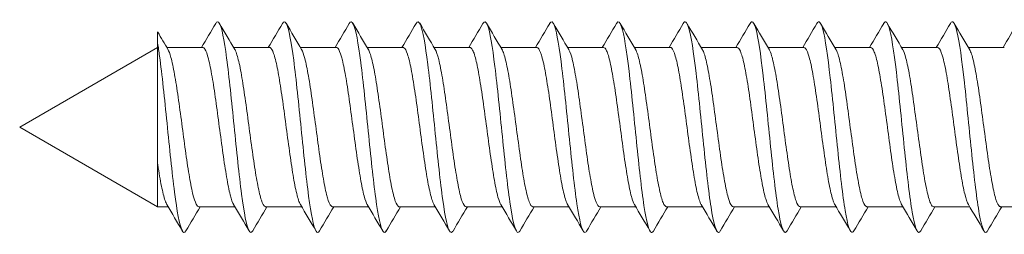
# Model space of a CAD drawing. Units: millimetres. Extents: x 0 to 420, y 0 to 594.
# Drawn here: x 237 to 256, y 242 to 246 of the extents above; entities that cross this region are included whole.
import ezdxf

# ---------------------------------------------------------------- set-up
doc = ezdxf.new("R2010")
doc.units = ezdxf.units.MM
doc.layers.add('MODEL', color=7, linetype='Continuous', lineweight=20)

msp = doc.modelspace()

# ---------------------------------------------------------------- linework, layer by layer
at = {"layer": 'MODEL'}
for p, q in [((239.738, 246.208), (239.738, 245.988)), ((239.738, 243.651), (239.738, 245.988)), ((239.738, 245.907), (237.055, 244.358)), ((240.615, 245.907), (239.915, 245.907)), ((241.914, 245.907), (241.215, 245.907)), ((243.213, 245.907), (242.514, 245.907)), ((244.513, 245.907), (243.813, 245.907)), ((245.812, 245.907), (245.113, 245.907)), ((247.111, 245.907), (246.412, 245.907)), ((248.411, 245.907), (247.711, 245.907)), ((249.71, 245.907), (249.011, 245.907)), ((251.009, 245.907), (250.31, 245.907)), ((252.309, 245.907), (251.609, 245.907)), ((253.608, 245.907), (252.908, 245.907)), ((254.907, 245.907), (254.208, 245.907)), ((256.207, 245.907), (255.507, 245.907)), ((237.055, 244.358), (239.738, 242.809)), ((239.738, 243.651), (239.738, 242.809)), ((239.738, 242.809), (239.941, 242.809)), ((240.541, 242.809), (241.24, 242.809)), ((241.841, 242.809), (242.54, 242.809)), ((243.14, 242.809), (243.839, 242.809)), ((244.439, 242.809), (245.139, 242.809)), ((245.739, 242.809), (246.438, 242.809)), ((247.038, 242.809), (247.737, 242.809)), ((248.338, 242.809), (249.037, 242.809)), ((249.637, 242.809), (250.336, 242.809)), ((250.936, 242.809), (251.636, 242.809)), ((252.236, 242.809), (252.935, 242.809)), ((253.535, 242.809), (254.234, 242.809)), ((254.834, 242.809), (255.534, 242.809)), ((256.133, 242.809), (256.833, 242.809))]:
    msp.add_line(p, q, dxfattribs=at)
for centre, radius, start, end in [((136.873, 307.314), 120.534, 329.37233, 329.63062), ((352.921, 311.965), 129.776, 210.35753, 210.61906), ((138.033, 307.401), 120.698, 329.37025, 329.62813), ((353.534, 311.573), 128.986, 210.36088, 210.62536), ((139.141, 307.519), 120.922, 329.36862, 329.62597), ((357.75, 313.302), 132.377, 210.36851, 210.62607), ((140.213, 307.656), 121.188, 329.36749, 329.62423), ((359.575, 313.623), 132.992, 210.37319, 210.62935), ((141.252, 307.812), 121.491, 329.3669, 329.62298), ((359.796, 312.996), 131.745, 210.37535, 210.63367), ((142.264, 307.982), 121.825, 329.36691, 329.62227), ((358.62, 311.545), 128.876, 210.37571, 210.63944), ((143.254, 308.163), 122.183, 329.36753, 329.62215), ((356.806, 309.718), 125.266, 210.37571, 210.64699), ((144.229, 308.352), 122.558, 329.36879, 329.62264), ((355.227, 308.029), 121.929, 210.37503, 210.65404), ((145.197, 308.543), 122.941, 329.37069, 329.62378), ((355.062, 307.17), 120.231, 210.37479, 210.65803), ((139.347, 312.744), 131.233, 329.38307, 329.62011), ((356.158, 307.052), 119.997, 210.37532, 210.65937), ((139.291, 313.534), 132.802, 329.3875, 329.62181), ((357.998, 307.372), 120.625, 210.37638, 210.65906), ((139.404, 314.223), 134.173, 329.39213, 329.62413), ((361.161, 308.471), 122.789, 210.37863, 210.6565), ((139.898, 314.688), 135.103, 329.39639, 329.62731), ((331.147, 299.855), 105.988, 210.41052, 210.62135), ((123.808, 174.123), 134.925, 30.36976, 30.62207), ((126.609, 175.018), 133.177, 30.36437, 30.62012), ((129.782, 176.128), 130.999, 30.35947, 30.61961), ((133.303, 177.44), 128.418, 30.35545, 30.6212), ((135.931, 178.225), 126.875, 30.35309, 30.6221), ((138.409, 178.918), 125.509, 30.35181, 30.62377), ((140.733, 179.519), 124.321, 30.3515, 30.62607), ((142.875, 180.011), 123.345, 30.35207, 30.62879), ((144.891, 180.428), 122.516, 30.35332, 30.63189), ((146.79, 180.775), 121.823, 30.35513, 30.63524), ((149.328, 181.499), 120.388, 30.35637, 30.63983), ((150.981, 181.7), 119.981, 30.35889, 30.64332), ((152.534, 181.842), 119.691, 30.36157, 30.64669), ((343.25, 182.002), 119.339, 149.36735, 149.62792), ((345.888, 181.217), 120.891, 149.37061, 149.62821), ((348.754, 180.3), 122.707, 149.37474, 149.62876), ((359.603, 174.667), 133.793, 149.38222, 149.61695), ((364.884, 172.326), 138.412, 149.38783, 149.61525), ((368.673, 170.87), 141.296, 149.39357, 149.61665), ((370.628, 170.498), 142.05, 149.39907, 149.62104), ((370.719, 171.225), 140.64, 149.40363, 149.62763), ((369.193, 172.903), 137.354, 149.40624, 149.63511), ((366.451, 175.291), 132.66, 149.40562, 149.64175), ((362.93, 178.127), 127.067, 149.40031, 149.6456), ((361.409, 179.788), 123.794, 149.39737, 149.64987), ((364.554, 178.702), 125.935, 149.39965, 149.64806)]:
    msp.add_arc(centre, radius, start, end, dxfattribs=at)
for points, knots in [([(241.588, 242.341), (241.564, 242.3), (241.54, 242.299), (241.467, 242.428), (241.419, 242.685), (241.322, 243.424), (241.274, 243.902), (241.177, 244.86), (241.129, 245.335), (241.032, 246.059), (240.984, 246.307), (240.913, 246.417), (240.89, 246.414), (240.867, 246.375)], [0, 0, 0, 0, 0.101209, 0.101209, 0.302185, 0.302185, 0.503161, 0.503161, 0.704137, 0.704137, 0.905113, 0.905113, 1, 1, 1, 1]), ([(242.887, 242.341), (242.865, 242.302), (242.842, 242.299), (242.771, 242.408), (242.723, 242.654), (242.626, 243.377), (242.578, 243.851), (242.482, 244.808), (242.433, 245.287), (242.337, 246.028), (242.288, 246.286), (242.215, 246.417), (242.191, 246.417), (242.166, 246.375)], [0, 0, 0, 0, 0.0935829, 0.0935829, 0.2946223, 0.2946223, 0.4956617, 0.4956617, 0.6967011, 0.6967011, 0.8977404, 0.8977404, 1, 1, 1, 1]), ([(244.184, 242.337), (244.164, 242.305), (244.144, 242.301), (244.076, 242.388), (244.028, 242.623), (243.931, 243.33), (243.883, 243.8), (243.786, 244.756), (243.738, 245.24), (243.641, 245.995), (243.593, 246.264), (243.518, 246.417), (243.492, 246.42), (243.465, 246.375)], [0, 0, 0, 0, 0.08354, 0.08354, 0.285181, 0.285181, 0.486821, 0.486821, 0.688462, 0.688462, 0.890103, 0.890103, 1, 1, 1, 1]), ([(245.483, 242.336), (245.465, 242.307), (245.447, 242.302), (245.38, 242.37), (245.332, 242.594), (245.236, 243.284), (245.187, 243.749), (245.091, 244.704), (245.042, 245.191), (244.946, 245.961), (244.897, 246.241), (244.821, 246.416), (244.793, 246.423), (244.765, 246.375)], [0, 0, 0, 0, 0.075543, 0.075543, 0.277336, 0.277336, 0.479129, 0.479129, 0.680922, 0.680922, 0.882715, 0.882715, 1, 1, 1, 1]), ([(246.782, 242.335), (246.766, 242.31), (246.75, 242.303), (246.685, 242.354), (246.637, 242.565), (246.54, 243.239), (246.492, 243.698), (246.395, 244.652), (246.347, 245.142), (246.25, 245.926), (246.202, 246.217), (246.124, 246.415), (246.094, 246.426), (246.064, 246.375)], [0, 0, 0, 0, 0.067906, 0.067906, 0.26978, 0.26978, 0.471654, 0.471654, 0.673528, 0.673528, 0.875402, 0.875402, 1, 1, 1, 1]), ([(248.081, 242.335), (248.067, 242.312), (248.052, 242.305), (247.99, 242.338), (247.941, 242.538), (247.845, 243.194), (247.796, 243.648), (247.7, 244.599), (247.651, 245.093), (247.555, 245.891), (247.506, 246.191), (247.427, 246.413), (247.395, 246.429), (247.363, 246.375)], [0, 0, 0, 0, 0.060652, 0.060652, 0.262534, 0.262534, 0.464415, 0.464415, 0.666296, 0.666296, 0.868177, 0.868177, 1, 1, 1, 1]), ([(249.381, 242.336), (249.368, 242.315), (249.355, 242.306), (249.294, 242.324), (249.246, 242.512), (249.149, 243.151), (249.101, 243.599), (249.004, 244.547), (248.956, 245.043), (248.859, 245.854), (248.811, 246.165), (248.729, 246.411), (248.696, 246.432), (248.663, 246.375)], [0, 0, 0, 0, 0.053829, 0.053829, 0.255582, 0.255582, 0.457335, 0.457335, 0.659087, 0.659087, 0.86084, 0.86084, 1, 1, 1, 1]), ([(250.681, 242.337), (250.67, 242.318), (250.658, 242.309), (250.599, 242.311), (250.55, 242.487), (250.454, 243.108), (250.405, 243.549), (250.309, 244.494), (250.26, 244.993), (250.164, 245.816), (250.115, 246.137), (250.032, 246.408), (249.997, 246.435), (249.962, 246.375)], [0, 0, 0, 0, 0.047493, 0.047493, 0.249019, 0.249019, 0.450545, 0.450545, 0.652071, 0.652071, 0.853597, 0.853597, 1, 1, 1, 1]), ([(251.981, 242.338), (251.971, 242.321), (251.961, 242.312), (251.903, 242.3), (251.855, 242.464), (251.758, 243.065), (251.71, 243.501), (251.613, 244.441), (251.565, 244.942), (251.468, 245.777), (251.42, 246.108), (251.335, 246.405), (251.298, 246.438), (251.261, 246.375)], [0, 0, 0, 0, 0.041675, 0.041675, 0.242878, 0.242878, 0.444081, 0.444081, 0.645284, 0.645284, 0.846487, 0.846487, 1, 1, 1, 1]), ([(253.282, 242.34), (253.273, 242.325), (253.265, 242.316), (253.208, 242.289), (253.159, 242.441), (253.063, 243.024), (253.014, 243.453), (252.918, 244.388), (252.869, 244.891), (252.773, 245.738), (252.725, 246.078), (252.638, 246.401), (252.599, 246.441), (252.56, 246.375)], [0, 0, 0, 0, 0.036377, 0.036377, 0.23714, 0.23714, 0.437903, 0.437903, 0.638666, 0.638666, 0.839429, 0.839429, 1, 1, 1, 1]), ([(254.581, 242.339), (254.574, 242.328), (254.567, 242.319), (254.512, 242.28), (254.464, 242.42), (254.367, 242.984), (254.319, 243.405), (254.222, 244.335), (254.174, 244.84), (254.077, 245.697), (254.029, 246.047), (253.94, 246.397), (253.9, 246.444), (253.86, 246.375)], [0, 0, 0, 0, 0.028092, 0.028092, 0.229084, 0.229084, 0.430076, 0.430076, 0.631068, 0.631068, 0.83206, 0.83206, 1, 1, 1, 1]), ([(255.88, 242.339), (255.875, 242.33), (255.87, 242.324), (255.817, 242.273), (255.768, 242.4), (255.672, 242.944), (255.623, 243.358), (255.527, 244.282), (255.479, 244.788), (255.382, 245.656), (255.334, 246.015), (255.243, 246.392), (255.201, 246.447), (255.159, 246.375)], [0, 0, 0, 0, 0.020715, 0.020715, 0.221758, 0.221758, 0.422802, 0.422802, 0.623845, 0.623845, 0.824888, 0.824888, 1, 1, 1, 1]), ([(240.289, 242.342), (240.263, 242.297), (240.237, 242.299), (240.162, 242.45), (240.114, 242.718), (240.017, 243.471), (239.969, 243.954), (239.872, 244.911), (239.824, 245.381), (239.763, 245.828), (239.751, 245.912), (239.738, 245.988)], [0, 0, 0, 0, 0.1426339, 0.1426339, 0.4055913, 0.4055913, 0.6685487, 0.6685487, 0.9315061, 0.9315061, 1, 1, 1, 1]), ([(240.541, 242.809), (240.524, 242.809), (240.507, 242.826), (240.489, 242.858), (240.466, 242.902), (240.442, 242.976), (240.419, 243.073), (240.395, 243.171), (240.372, 243.295), (240.349, 243.436), (240.325, 243.577), (240.301, 243.737), (240.278, 243.904), (240.254, 244.072), (240.231, 244.25), (240.208, 244.425), (240.185, 244.6), (240.16, 244.776), (240.137, 244.938), (240.114, 245.1), (240.09, 245.253), (240.067, 245.384), (240.044, 245.515), (240.02, 245.628), (239.996, 245.713), (239.976, 245.785), (239.956, 245.839), (239.936, 245.872)], [0, 0, 0, 0, 0.086202, 0.086202, 0.086202, 0.2025, 0.2025, 0.2025, 0.318844, 0.318844, 0.318844, 0.43514, 0.43514, 0.43514, 0.551485, 0.551485, 0.551485, 0.66778, 0.66778, 0.66778, 0.784125, 0.784125, 0.784125, 0.900419, 0.900419, 0.900419, 1, 1, 1, 1]), ([(240.615, 245.907), (240.629, 245.907), (240.643, 245.896), (240.657, 245.875), (240.68, 245.84), (240.704, 245.774), (240.728, 245.683), (240.751, 245.592), (240.774, 245.474), (240.797, 245.339), (240.821, 245.203), (240.845, 245.047), (240.868, 244.882), (240.892, 244.718), (240.915, 244.54), (240.938, 244.365), (240.962, 244.19), (240.986, 244.013), (241.009, 243.848), (241.032, 243.683), (241.056, 243.525), (241.079, 243.389), (241.102, 243.252), (241.126, 243.133), (241.15, 243.041), (241.173, 242.951), (241.195, 242.884), (241.218, 242.847)], [0, 0, 0, 0, 0.070021, 0.070021, 0.070021, 0.186565, 0.186565, 0.186565, 0.303156, 0.303156, 0.303156, 0.419698, 0.419698, 0.419698, 0.53629, 0.53629, 0.53629, 0.652831, 0.652831, 0.652831, 0.769422, 0.769422, 0.769422, 0.885963, 0.885963, 0.885963, 1, 1, 1, 1]), ([(241.841, 242.809), (241.836, 242.809), (241.831, 242.81), (241.827, 242.813), (241.804, 242.825), (241.78, 242.867), (241.756, 242.937), (241.732, 243.006), (241.709, 243.105), (241.686, 243.224), (241.663, 243.343), (241.639, 243.486), (241.615, 243.641), (241.592, 243.796), (241.568, 243.968), (241.545, 244.141), (241.522, 244.314), (241.498, 244.494), (241.475, 244.665), (241.451, 244.837), (241.427, 245.005), (241.404, 245.155), (241.381, 245.305), (241.357, 245.441), (241.334, 245.553), (241.31, 245.664), (241.286, 245.753), (241.263, 245.813), (241.255, 245.836), (241.246, 245.855), (241.237, 245.87)], [0, 0, 0, 0, 0.023506, 0.023506, 0.023506, 0.140014, 0.140014, 0.140014, 0.256546, 0.256546, 0.256546, 0.373058, 0.373058, 0.373058, 0.489587, 0.489587, 0.489587, 0.606103, 0.606103, 0.606103, 0.722628, 0.722628, 0.722628, 0.839149, 0.839149, 0.839149, 0.95567, 0.95567, 0.95567, 1, 1, 1, 1]), ([(241.914, 245.907), (241.917, 245.907), (241.92, 245.907), (241.924, 245.906), (241.947, 245.897), (241.971, 245.858), (241.994, 245.792), (242.018, 245.726), (242.041, 245.63), (242.065, 245.514), (242.088, 245.397), (242.111, 245.256), (242.135, 245.103), (242.159, 244.95), (242.182, 244.78), (242.205, 244.607), (242.228, 244.434), (242.252, 244.254), (242.276, 244.082), (242.299, 243.91), (242.323, 243.741), (242.346, 243.589), (242.369, 243.437), (242.393, 243.298), (242.416, 243.184), (242.44, 243.07), (242.464, 242.978), (242.487, 242.914), (242.497, 242.887), (242.507, 242.864), (242.517, 242.847)], [0, 0, 0, 0, 0.0164933, 0.0164933, 0.0164933, 0.1330637, 0.1330637, 0.1330637, 0.2496504, 0.2496504, 0.2496504, 0.3662251, 0.3662251, 0.3662251, 0.4828081, 0.4828081, 0.4828081, 0.5993874, 0.5993874, 0.5993874, 0.7159665, 0.7159665, 0.7159665, 0.8325507, 0.8325507, 0.8325507, 0.9491258, 0.9491258, 0.9491258, 1, 1, 1, 1]), ([(243.14, 242.809), (243.125, 242.809), (243.109, 242.822), (243.094, 242.848), (243.07, 242.887), (243.046, 242.956), (243.023, 243.05), (243, 243.144), (242.976, 243.265), (242.953, 243.402), (242.929, 243.54), (242.905, 243.698), (242.882, 243.864), (242.859, 244.03), (242.836, 244.208), (242.812, 244.383), (242.789, 244.558), (242.765, 244.734), (242.741, 244.898), (242.718, 245.062), (242.695, 245.218), (242.671, 245.352), (242.648, 245.486), (242.624, 245.603), (242.601, 245.692), (242.579, 245.772), (242.558, 245.832), (242.537, 245.868)], [0, 0, 0, 0, 0.077136, 0.077136, 0.077136, 0.193885, 0.193885, 0.193885, 0.310676, 0.310676, 0.310676, 0.427423, 0.427423, 0.427423, 0.544216, 0.544216, 0.544216, 0.660962, 0.660962, 0.660962, 0.777756, 0.777756, 0.777756, 0.8945, 0.8945, 0.8945, 1, 1, 1, 1]), ([(243.213, 245.907), (243.229, 245.907), (243.245, 245.893), (243.261, 245.866), (243.284, 245.826), (243.309, 245.755), (243.332, 245.661), (243.355, 245.566), (243.378, 245.444), (243.402, 245.306), (243.425, 245.167), (243.449, 245.008), (243.473, 244.842), (243.496, 244.676), (243.519, 244.498), (243.542, 244.323), (243.566, 244.148), (243.59, 243.972), (243.613, 243.808), (243.637, 243.645), (243.66, 243.49), (243.683, 243.356), (243.706, 243.223), (243.731, 243.107), (243.754, 243.019), (243.775, 242.941), (243.796, 242.883), (243.816, 242.848)], [0, 0, 0, 0, 0.0794663, 0.0794663, 0.0794663, 0.1961323, 0.1961323, 0.1961323, 0.3128479, 0.3128479, 0.3128479, 0.4295129, 0.4295129, 0.4295129, 0.5462276, 0.5462276, 0.5462276, 0.6628923, 0.6628923, 0.6628923, 0.7796053, 0.7796053, 0.7796053, 0.8962707, 0.8962707, 0.8962707, 1, 1, 1, 1]), ([(244.439, 242.809), (244.437, 242.809), (244.434, 242.809), (244.431, 242.81), (244.408, 242.818), (244.384, 242.855), (244.36, 242.92), (244.337, 242.986), (244.313, 243.08), (244.29, 243.196), (244.267, 243.311), (244.243, 243.451), (244.22, 243.604), (244.196, 243.757), (244.172, 243.927), (244.149, 244.099), (244.126, 244.272), (244.102, 244.451), (244.079, 244.624), (244.055, 244.796), (244.032, 244.966), (244.009, 245.118), (243.985, 245.271), (243.962, 245.41), (243.938, 245.525), (243.914, 245.64), (243.891, 245.734), (243.868, 245.798), (243.857, 245.827), (243.847, 245.851), (243.836, 245.868)], [0, 0, 0, 0, 0.014143, 0.014143, 0.014143, 0.130798, 0.130798, 0.130798, 0.247486, 0.247486, 0.247486, 0.364145, 0.364145, 0.364145, 0.480829, 0.480829, 0.480829, 0.597492, 0.597492, 0.597492, 0.714173, 0.714173, 0.714173, 0.83084, 0.83084, 0.83084, 0.947517, 0.947517, 0.947517, 1, 1, 1, 1]), ([(244.513, 245.907), (244.518, 245.907), (244.523, 245.906), (244.528, 245.903), (244.551, 245.89), (244.575, 245.846), (244.599, 245.775), (244.622, 245.705), (244.646, 245.605), (244.669, 245.485), (244.692, 245.365), (244.716, 245.221), (244.739, 245.066), (244.763, 244.91), (244.787, 244.738), (244.81, 244.565), (244.833, 244.392), (244.856, 244.212), (244.88, 244.041), (244.904, 243.869), (244.927, 243.702), (244.951, 243.553), (244.974, 243.403), (244.997, 243.268), (245.021, 243.157), (245.044, 243.047), (245.068, 242.958), (245.091, 242.899), (245.099, 242.879), (245.108, 242.862), (245.116, 242.848)], [0, 0, 0, 0, 0.025902, 0.025902, 0.025902, 0.142574, 0.142574, 0.142574, 0.259254, 0.259254, 0.259254, 0.37593, 0.37593, 0.37593, 0.492606, 0.492606, 0.492606, 0.609287, 0.609287, 0.609287, 0.725958, 0.725958, 0.725958, 0.842645, 0.842645, 0.842645, 0.959312, 0.959312, 0.959312, 1, 1, 1, 1]), ([(245.739, 242.809), (245.725, 242.809), (245.712, 242.819), (245.698, 242.839), (245.674, 242.874), (245.65, 242.938), (245.627, 243.028), (245.604, 243.118), (245.581, 243.235), (245.557, 243.369), (245.534, 243.504), (245.51, 243.66), (245.486, 243.824), (245.463, 243.988), (245.44, 244.165), (245.416, 244.34), (245.393, 244.515), (245.369, 244.693), (245.346, 244.858), (245.322, 245.024), (245.299, 245.182), (245.276, 245.319), (245.252, 245.456), (245.228, 245.577), (245.205, 245.67), (245.182, 245.762), (245.159, 245.831), (245.135, 245.869)], [0, 0, 0, 0, 0.0676918, 0.0676918, 0.0676918, 0.1843116, 0.1843116, 0.1843116, 0.3009656, 0.3009656, 0.3009656, 0.4175822, 0.4175822, 0.4175822, 0.5342394, 0.5342394, 0.5342394, 0.6508534, 0.6508534, 0.6508534, 0.7675129, 0.7675129, 0.7675129, 0.8841248, 0.8841248, 0.8841248, 1, 1, 1, 1]), ([(245.812, 245.907), (245.83, 245.907), (245.847, 245.89), (245.865, 245.856), (245.889, 245.811), (245.913, 245.736), (245.936, 245.637), (245.959, 245.538), (245.983, 245.413), (246.006, 245.272), (246.029, 245.13), (246.054, 244.969), (246.077, 244.802), (246.1, 244.634), (246.124, 244.455), (246.147, 244.281), (246.17, 244.106), (246.194, 243.93), (246.218, 243.769), (246.241, 243.607), (246.264, 243.454), (246.288, 243.324), (246.311, 243.194), (246.335, 243.082), (246.358, 242.998), (246.377, 242.93), (246.396, 242.879), (246.415, 242.848)], [0, 0, 0, 0, 0.0888387, 0.0888387, 0.0888387, 0.2054704, 0.2054704, 0.2054704, 0.3221519, 0.3221519, 0.3221519, 0.4387836, 0.4387836, 0.4387836, 0.5554631, 0.5554631, 0.5554631, 0.6720956, 0.6720956, 0.6720956, 0.7887729, 0.7887729, 0.7887729, 0.9054071, 0.9054071, 0.9054071, 1, 1, 1, 1]), ([(247.038, 242.809), (247.037, 242.809), (247.036, 242.809), (247.035, 242.809), (247.012, 242.812), (246.988, 242.845), (246.965, 242.905), (246.941, 242.966), (246.918, 243.056), (246.895, 243.168), (246.871, 243.28), (246.847, 243.417), (246.824, 243.567), (246.8, 243.718), (246.777, 243.886), (246.754, 244.057), (246.731, 244.229), (246.707, 244.409), (246.683, 244.582), (246.659, 244.755), (246.636, 244.926), (246.613, 245.081), (246.59, 245.236), (246.566, 245.378), (246.542, 245.497), (246.519, 245.615), (246.495, 245.713), (246.472, 245.782), (246.46, 245.819), (246.447, 245.848), (246.435, 245.869)], [0, 0, 0, 0, 0.004764, 0.004764, 0.004764, 0.121377, 0.121377, 0.121377, 0.238029, 0.238029, 0.238029, 0.354644, 0.354644, 0.354644, 0.471293, 0.471293, 0.471293, 0.587912, 0.587912, 0.587912, 0.704558, 0.704558, 0.704558, 0.82118, 0.82118, 0.82118, 0.937823, 0.937823, 0.937823, 1, 1, 1, 1]), ([(247.111, 245.907), (247.118, 245.907), (247.125, 245.905), (247.132, 245.899), (247.156, 245.881), (247.179, 245.833), (247.203, 245.758), (247.226, 245.683), (247.25, 245.579), (247.273, 245.456), (247.296, 245.332), (247.32, 245.185), (247.344, 245.028), (247.367, 244.87), (247.391, 244.697), (247.414, 244.523), (247.437, 244.349), (247.461, 244.169), (247.484, 243.999), (247.508, 243.829), (247.532, 243.664), (247.555, 243.517), (247.578, 243.37), (247.601, 243.237), (247.625, 243.131), (247.649, 243.024), (247.673, 242.94), (247.696, 242.886), (247.702, 242.871), (247.708, 242.858), (247.715, 242.848)], [0, 0, 0, 0, 0.035285, 0.035285, 0.035285, 0.15193, 0.15193, 0.15193, 0.268573, 0.268573, 0.268573, 0.385224, 0.385224, 0.385224, 0.501863, 0.501863, 0.501863, 0.618518, 0.618518, 0.618518, 0.735154, 0.735154, 0.735154, 0.851813, 0.851813, 0.851813, 0.968445, 0.968445, 0.968445, 1, 1, 1, 1]), ([(248.338, 242.809), (248.326, 242.809), (248.314, 242.817), (248.302, 242.831), (248.279, 242.861), (248.255, 242.921), (248.232, 243.007), (248.208, 243.092), (248.185, 243.206), (248.161, 243.337), (248.138, 243.469), (248.114, 243.622), (248.091, 243.784), (248.068, 243.947), (248.044, 244.123), (248.021, 244.298), (247.997, 244.473), (247.973, 244.651), (247.95, 244.818), (247.927, 244.985), (247.904, 245.146), (247.88, 245.286), (247.856, 245.426), (247.832, 245.55), (247.809, 245.647), (247.786, 245.744), (247.763, 245.817), (247.739, 245.86), (247.738, 245.863), (247.736, 245.866), (247.734, 245.868)], [0, 0, 0, 0, 0.058408, 0.058408, 0.058408, 0.175078, 0.175078, 0.175078, 0.291774, 0.291774, 0.291774, 0.408441, 0.408441, 0.408441, 0.525141, 0.525141, 0.525141, 0.641804, 0.641804, 0.641804, 0.758507, 0.758507, 0.758507, 0.875168, 0.875168, 0.875168, 0.991873, 0.991873, 0.991873, 1, 1, 1, 1]), ([(248.411, 245.907), (248.43, 245.907), (248.45, 245.886), (248.47, 245.844), (248.493, 245.795), (248.517, 245.715), (248.54, 245.613), (248.564, 245.51), (248.587, 245.381), (248.61, 245.237), (248.634, 245.093), (248.658, 244.93), (248.681, 244.761), (248.705, 244.592), (248.728, 244.413), (248.751, 244.238), (248.774, 244.064), (248.798, 243.89), (248.822, 243.73), (248.845, 243.57), (248.869, 243.42), (248.892, 243.293), (248.915, 243.166), (248.939, 243.058), (248.963, 242.979), (248.98, 242.921), (248.997, 242.877), (249.014, 242.848)], [0, 0, 0, 0, 0.0982652, 0.0982652, 0.0982652, 0.214925, 0.214925, 0.214925, 0.3316324, 0.3316324, 0.3316324, 0.4482931, 0.4482931, 0.4482931, 0.5649981, 0.5649981, 0.5649981, 0.6816606, 0.6816606, 0.6816606, 0.7983629, 0.7983629, 0.7983629, 0.9150279, 0.9150279, 0.9150279, 1, 1, 1, 1]), ([(249.637, 242.809), (249.615, 242.809), (249.591, 242.837), (249.569, 242.891), (249.545, 242.947), (249.522, 243.033), (249.499, 243.141), (249.476, 243.25), (249.452, 243.383), (249.428, 243.531), (249.405, 243.679), (249.381, 243.845), (249.358, 244.016), (249.335, 244.187), (249.311, 244.366), (249.287, 244.54), (249.264, 244.714), (249.24, 244.886), (249.217, 245.043), (249.194, 245.2), (249.17, 245.346), (249.147, 245.468), (249.123, 245.59), (249.1, 245.692), (249.076, 245.765), (249.063, 245.809), (249.048, 245.843), (249.034, 245.867)], [0, 0, 0, 0, 0.112182, 0.112182, 0.112182, 0.229003, 0.229003, 0.229003, 0.345783, 0.345783, 0.345783, 0.462602, 0.462602, 0.462602, 0.579384, 0.579384, 0.579384, 0.6962, 0.6962, 0.6962, 0.812985, 0.812985, 0.812985, 0.929798, 0.929798, 0.929798, 1, 1, 1, 1]), ([(249.71, 245.907), (249.719, 245.907), (249.728, 245.903), (249.737, 245.894), (249.76, 245.872), (249.783, 245.818), (249.807, 245.739), (249.831, 245.66), (249.855, 245.552), (249.878, 245.425), (249.901, 245.299), (249.924, 245.149), (249.948, 244.989), (249.971, 244.83), (249.995, 244.655), (250.018, 244.481), (250.042, 244.306), (250.065, 244.127), (250.089, 243.958), (250.112, 243.789), (250.136, 243.626), (250.159, 243.482), (250.182, 243.337), (250.206, 243.208), (250.229, 243.105), (250.253, 243.003), (250.277, 242.923), (250.3, 242.873), (250.304, 242.864), (250.309, 242.856), (250.313, 242.848)], [0, 0, 0, 0, 0.044684, 0.044684, 0.044684, 0.161415, 0.161415, 0.161415, 0.278133, 0.278133, 0.278133, 0.394869, 0.394869, 0.394869, 0.511583, 0.511583, 0.511583, 0.628323, 0.628323, 0.628323, 0.745034, 0.745034, 0.745034, 0.861778, 0.861778, 0.861778, 0.978486, 0.978486, 0.978486, 1, 1, 1, 1]), ([(250.936, 242.809), (250.926, 242.809), (250.916, 242.814), (250.906, 242.825), (250.883, 242.85), (250.859, 242.905), (250.836, 242.986), (250.813, 243.068), (250.789, 243.177), (250.766, 243.306), (250.742, 243.434), (250.718, 243.585), (250.695, 243.745), (250.672, 243.906), (250.649, 244.081), (250.625, 244.256), (250.601, 244.43), (250.577, 244.609), (250.554, 244.777), (250.531, 244.946), (250.508, 245.108), (250.484, 245.251), (250.461, 245.394), (250.437, 245.522), (250.413, 245.623), (250.39, 245.724), (250.367, 245.801), (250.344, 245.849), (250.34, 245.855), (250.337, 245.861), (250.334, 245.866)], [0, 0, 0, 0, 0.049187, 0.049187, 0.049187, 0.166094, 0.166094, 0.166094, 0.283017, 0.283017, 0.283017, 0.399919, 0.399919, 0.399919, 0.516847, 0.516847, 0.516847, 0.633745, 0.633745, 0.633745, 0.750677, 0.750677, 0.750677, 0.867572, 0.867572, 0.867572, 0.984507, 0.984507, 0.984507, 1, 1, 1, 1]), ([(251.009, 245.907), (251.031, 245.907), (251.052, 245.881), (251.074, 245.832), (251.097, 245.778), (251.121, 245.694), (251.145, 245.587), (251.168, 245.481), (251.191, 245.349), (251.215, 245.202), (251.238, 245.055), (251.262, 244.89), (251.285, 244.72), (251.309, 244.55), (251.332, 244.37), (251.355, 244.196), (251.379, 244.022), (251.403, 243.849), (251.426, 243.691), (251.45, 243.533), (251.473, 243.386), (251.496, 243.263), (251.519, 243.139), (251.543, 243.035), (251.567, 242.96), (251.582, 242.912), (251.597, 242.874), (251.612, 242.849)], [0, 0, 0, 0, 0.107728, 0.107728, 0.107728, 0.224462, 0.224462, 0.224462, 0.34124, 0.34124, 0.34124, 0.457975, 0.457975, 0.457975, 0.57475, 0.57475, 0.57475, 0.691489, 0.691489, 0.691489, 0.808261, 0.808261, 0.808261, 0.925002, 0.925002, 0.925002, 1, 1, 1, 1]), ([(252.236, 242.809), (252.215, 242.809), (252.194, 242.833), (252.173, 242.878), (252.15, 242.93), (252.126, 243.011), (252.103, 243.116), (252.08, 243.22), (252.056, 243.35), (252.032, 243.496), (252.009, 243.641), (251.986, 243.805), (251.962, 243.975), (251.939, 244.144), (251.915, 244.324), (251.892, 244.498), (251.868, 244.672), (251.845, 244.846), (251.822, 245.005), (251.798, 245.164), (251.774, 245.312), (251.751, 245.438), (251.727, 245.563), (251.704, 245.669), (251.681, 245.747), (251.665, 245.799), (251.649, 245.839), (251.633, 245.866)], [0, 0, 0, 0, 0.10292, 0.10292, 0.10292, 0.219899, 0.219899, 0.219899, 0.336831, 0.336831, 0.336831, 0.453808, 0.453808, 0.453808, 0.570742, 0.570742, 0.570742, 0.687716, 0.687716, 0.687716, 0.804652, 0.804652, 0.804652, 0.921624, 0.921624, 0.921624, 1, 1, 1, 1]), ([(252.309, 245.907), (252.32, 245.907), (252.33, 245.901), (252.341, 245.888), (252.364, 245.861), (252.388, 245.803), (252.411, 245.719), (252.435, 245.636), (252.459, 245.524), (252.482, 245.394), (252.505, 245.264), (252.528, 245.112), (252.552, 244.95), (252.576, 244.789), (252.6, 244.613), (252.623, 244.439), (252.646, 244.264), (252.669, 244.085), (252.693, 243.917), (252.716, 243.75), (252.74, 243.588), (252.764, 243.447), (252.787, 243.305), (252.81, 243.18), (252.834, 243.081), (252.857, 242.982), (252.881, 242.907), (252.904, 242.862), (252.907, 242.857), (252.909, 242.853), (252.911, 242.849)], [0, 0, 0, 0, 0.054053, 0.054053, 0.054053, 0.170854, 0.170854, 0.170854, 0.287632, 0.287632, 0.287632, 0.404436, 0.404436, 0.404436, 0.521211, 0.521211, 0.521211, 0.63802, 0.63802, 0.63802, 0.754791, 0.754791, 0.754791, 0.871603, 0.871603, 0.871603, 0.988371, 0.988371, 0.988371, 1, 1, 1, 1]), ([(253.535, 242.809), (253.527, 242.809), (253.519, 242.813), (253.511, 242.819), (253.487, 242.84), (253.463, 242.89), (253.44, 242.967), (253.417, 243.044), (253.394, 243.15), (253.37, 243.275), (253.346, 243.4), (253.323, 243.548), (253.299, 243.707), (253.276, 243.865), (253.253, 244.039), (253.229, 244.213), (253.206, 244.387), (253.182, 244.567), (253.159, 244.736), (253.135, 244.906), (253.112, 245.071), (253.089, 245.216), (253.065, 245.362), (253.041, 245.493), (253.018, 245.598), (252.995, 245.703), (252.971, 245.785), (252.948, 245.837), (252.943, 245.848), (252.938, 245.858), (252.933, 245.866)], [0, 0, 0, 0, 0.039815, 0.039815, 0.039815, 0.156757, 0.156757, 0.156757, 0.273705, 0.273705, 0.273705, 0.390643, 0.390643, 0.390643, 0.507596, 0.507596, 0.507596, 0.62453, 0.62453, 0.62453, 0.741487, 0.741487, 0.741487, 0.858418, 0.858418, 0.858418, 0.975379, 0.975379, 0.975379, 1, 1, 1, 1]), ([(253.608, 245.907), (253.608, 245.907), (253.608, 245.907), (253.608, 245.907), (253.632, 245.907), (253.655, 245.877), (253.678, 245.818), (253.701, 245.759), (253.726, 245.671), (253.749, 245.561), (253.772, 245.451), (253.796, 245.315), (253.819, 245.166), (253.842, 245.017), (253.866, 244.85), (253.89, 244.679), (253.913, 244.508), (253.937, 244.328), (253.96, 244.154), (253.983, 243.981), (254.007, 243.809), (254.03, 243.653), (254.054, 243.498), (254.078, 243.353), (254.101, 243.233), (254.124, 243.113), (254.148, 243.013), (254.171, 242.942), (254.184, 242.903), (254.198, 242.871), (254.211, 242.849)], [0, 0, 0, 0, 0.000325, 0.000325, 0.000325, 0.117163, 0.117163, 0.117163, 0.233959, 0.233959, 0.233959, 0.350794, 0.350794, 0.350794, 0.467593, 0.467593, 0.467593, 0.584425, 0.584425, 0.584425, 0.701228, 0.701228, 0.701228, 0.818056, 0.818056, 0.818056, 0.934863, 0.934863, 0.934863, 1, 1, 1, 1]), ([(254.834, 242.809), (254.815, 242.809), (254.796, 242.828), (254.777, 242.866), (254.754, 242.913), (254.731, 242.99), (254.708, 243.091), (254.684, 243.191), (254.66, 243.318), (254.637, 243.461), (254.613, 243.603), (254.59, 243.766), (254.567, 243.934), (254.544, 244.102), (254.519, 244.281), (254.496, 244.456), (254.472, 244.63), (254.449, 244.805), (254.426, 244.966), (254.403, 245.127), (254.379, 245.278), (254.355, 245.407), (254.332, 245.536), (254.308, 245.646), (254.285, 245.727), (254.268, 245.789), (254.25, 245.836), (254.232, 245.866)], [0, 0, 0, 0, 0.093473, 0.093473, 0.093473, 0.210432, 0.210432, 0.210432, 0.32734, 0.32734, 0.32734, 0.444297, 0.444297, 0.444297, 0.561207, 0.561207, 0.561207, 0.678161, 0.678161, 0.678161, 0.795072, 0.795072, 0.795072, 0.912024, 0.912024, 0.912024, 1, 1, 1, 1]), ([(254.907, 245.907), (254.92, 245.907), (254.933, 245.898), (254.946, 245.881), (254.969, 245.849), (254.992, 245.786), (255.016, 245.699), (255.039, 245.611), (255.063, 245.496), (255.086, 245.362), (255.11, 245.229), (255.133, 245.074), (255.156, 244.911), (255.18, 244.748), (255.204, 244.571), (255.227, 244.396), (255.25, 244.221), (255.274, 244.043), (255.297, 243.877), (255.321, 243.711), (255.345, 243.552), (255.368, 243.413), (255.391, 243.274), (255.414, 243.152), (255.438, 243.057), (255.461, 242.962), (255.485, 242.892), (255.509, 242.851), (255.509, 242.851), (255.509, 242.85), (255.51, 242.849)], [0, 0, 0, 0, 0.063383, 0.063383, 0.063383, 0.180229, 0.180229, 0.180229, 0.297045, 0.297045, 0.297045, 0.413895, 0.413895, 0.413895, 0.530707, 0.530707, 0.530707, 0.647561, 0.647561, 0.647561, 0.76437, 0.76437, 0.76437, 0.881226, 0.881226, 0.881226, 0.998034, 0.998034, 0.998034, 1, 1, 1, 1]), ([(256.133, 242.809), (256.127, 242.809), (256.121, 242.811), (256.115, 242.815), (256.091, 242.83), (256.068, 242.876), (256.045, 242.949), (256.022, 243.022), (255.998, 243.123), (255.974, 243.245), (255.951, 243.367), (255.927, 243.512), (255.904, 243.669), (255.881, 243.825), (255.857, 243.998), (255.834, 244.171), (255.81, 244.345), (255.786, 244.525), (255.763, 244.695), (255.74, 244.866), (255.716, 245.033), (255.693, 245.181), (255.669, 245.329), (255.645, 245.463), (255.622, 245.572), (255.599, 245.681), (255.576, 245.767), (255.552, 245.824), (255.545, 245.84), (255.538, 245.855), (255.531, 245.867)], [0, 0, 0, 0, 0.030386, 0.030386, 0.030386, 0.147275, 0.147275, 0.147275, 0.26416, 0.26416, 0.26416, 0.381045, 0.381045, 0.381045, 0.497936, 0.497936, 0.497936, 0.614817, 0.614817, 0.614817, 0.731712, 0.731712, 0.731712, 0.848589, 0.848589, 0.848589, 0.965489, 0.965489, 0.965489, 1, 1, 1, 1]), ([(239.738, 243.651), (239.739, 243.643), (239.741, 243.635), (239.742, 243.626), (239.765, 243.472), (239.789, 243.33), (239.812, 243.212), (239.836, 243.095), (239.86, 242.998), (239.883, 242.93), (239.895, 242.895), (239.907, 242.867), (239.919, 242.847)], [0, 0, 0, 0, 0.020881, 0.020881, 0.020881, 0.409437, 0.409437, 0.409437, 0.797996, 0.797996, 0.797996, 1, 1, 1, 1])]:
    msp.add_open_spline(points, degree=3, knots=knots, dxfattribs=at)

doc.saveas('drawing.dxf')
